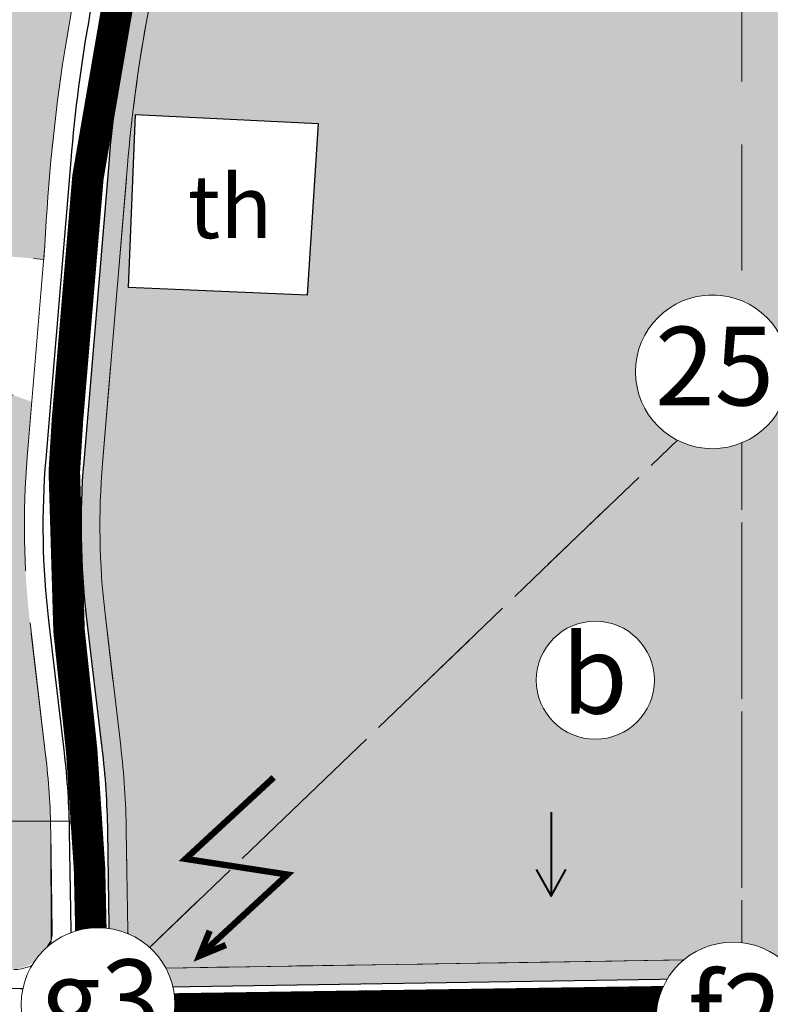
# Model space of a CAD drawing. Extents: x 537107 to 1088828, y 2045147 to 4100943.
# Drawn here: x 558062 to 558300, y 2052056 to 2052369 of the extents above; entities that cross this region are included whole.
import ezdxf
from ezdxf.enums import TextEntityAlignment as Align

# ---------------------------------------------------------------- set-up
doc = ezdxf.new("R2010")
doc.units = 0
doc.header["$MEASUREMENT"] = 0
doc.linetypes.add('DASHED', pattern=[0.75, 0.5, -0.25])
for name, color, linetype, lineweight in [('-0-khungbv', 192, 'CONTINUOUS', 30), ('-0-mten', 7, 'CONTINUOUS', 30), ('-0-mtenlvuc', 7, 'CONTINUOUS', 40), ('-0-thoc-tt', 143, 'CONTINUOUS', 30), ('-00-boPluum', 132, 'DASHED', 15), ('-00-chusopl', 7, 'CONTINUOUS', 30), ('-00-gachcotsn', 7, 'CONTINUOUS', 15), ('-00-KH-PL', 4, 'CONTINUOUS', 15), ('-00-so', 7, 'CONTINUOUS', 15), ('-00-vtlvuc', 7, 'CONTINUOUS', 15), ('-00-vtron', 7, 'CONTINUOUS', 20), ('-duong', 7, 'CONTINUOUS', 30), ('-he', 5, 'CONTINUOUS', 20), ('h-matnuoc', 160, 'CONTINUOUS', 9), ('hachluuvuc', 94, 'CONTINUOUS', 20), ('ongkiemtra', 170, 'CONTINUOUS', 20)]:
    doc.layers.add(name, color=color, linetype=linetype, lineweight=lineweight)
doc.styles.add('p', font='VHAVANB.ttf')
doc.styles.add('STYLE1', font='VHARIAL.ttf')
doc.styles.add('tnb', font='VHARIAL.ttf', dxfattribs={"height": 15})

# ---------------------------------------------------------------- blocks, each defined once
blk = doc.blocks.new('mtlvuc')
at = {"layer": '-0-mtenlvuc', "ltscale": 2}
for points in [[(-19.07560075942456, 4.70264458314341), (-27.54443806768541, 0), (-19.07560075942456, -4.70264458314341)], [(-0.8830966018213074, 0), (-27.54443806768541, 0)]]:
    blk.add_lwpolyline(points, dxfattribs=at)
blk = doc.blocks.new('vtlv')
at = {"linetype": 'ByBlock', "ltscale": 0.5}
blk.add_wipeout([(-3.250897477400887, 18.465254105244234), (-3.6466429637150206, 18.391191877499672), (-4.075599898463647, 18.300913339159543), (-4.404030706601247, 18.22466617294174), (-4.83056143918969, 18.116280516761243), (-5.133841314681199, 18.03268191189129), (-5.550688798347686, 17.908763146674417), (-5.925408936894758, 17.788295941723568), (-6.447566410149115, 17.605761300396352), (-6.854767643268861, 17.451249357470026), (-7.3282806662823425, 17.25775901025478), (-7.796617218011551, 17.051296242093336), (-8.304526430912148, 16.80978240008225), (-8.71471536323487, 16.60083370549868), (-9.156867096046167, 16.36110413649228), (-9.673321736991934, 16.06115780859151), (-10.113856642584093, 15.787458547627907), (-10.581501976204313, 15.477911987972405), (-11.015573841881357, 15.172049186377556), (-11.425111110513217, 14.866094971184225), (-11.785722836795674, 14.581861362462547), (-12.275980345735244, 14.17160012599043), (-12.65850379246622, 13.830987864790316), (-13.053235601498946, 13.45908555257698), (-13.443260355215216, 13.069533067472058), (-13.77049416843559, 12.724285203378543), (-14.11757252919417, 12.338074787532847), (-14.467027078390425, 11.926402269459281), (-14.80833994817174, 11.499870067059433), (-15.090549897817674, 11.126960382841546), (-15.459140290393705, 10.608907816631877), (-15.757165122858728, 10.160988675856366), (-16.03131012477126, 9.72270740397105), (-16.242149886325926, 9.366243144929712), (-16.511582094008702, 8.8826572788046), (-16.76059839608599, 8.403349628868007), (-16.76059839613223, 8.403349628776915), (-17.001007916238322, 7.905673495146971), (-17.2275272151221, 7.399070862758997), (-17.450829081741396, 6.8558375082670295), (-17.620235420045923, 6.407905064999412), (-17.820451665051607, 5.827988163460226), (-17.974222075392227, 5.334911842232152), (-18.12716894786996, 4.789539593246289), (-18.25013498899566, 4.297268488623764), (-18.25013498901388, 4.29726848855487), (-18.39214510766202, 3.641832220000552), (-18.495272576089768, 3.075522055856439), (-18.566839212247178, 2.6089126559722615), (-18.62376034944719, 2.1655239611442596), (-18.675053909626655, 1.6662247904943612), (-18.715156270468157, 1.1299864388054104), (-18.742507802480812, 0.5023393811938632), (-18.748591477411196, -0.15576004966650459), (-18.72894032771822, -0.8722028323270692), (-18.714322577975473, -1.1437106397190675), (-18.678062020163857, -1.6321589232866955), (-18.62527366840841, -2.1524693625863662), (-18.566509459508765, -2.6112583307541115), (-18.47593961727025, -3.18960794439392), (-18.40627026394732, -3.569756091174277), (-18.324378773052686, -3.968763807742981), (-18.21550356669408, -4.441775927680084), (-18.06117171409749, -5.032695092476999), (-17.874930951504776, -5.658691284997495), (-17.76231516360436, -6.002841294653905), (-17.649619582876703, -6.3265213316417), (-17.64961958289012, -6.3265213316029545), (-17.48027558090734, -6.7804062706822705), (-17.162718902439643, -7.548180141983224), (-16.961708953513124, -7.989641603747131), (-16.672065484618678, -8.577655627067323), (-16.470760878065104, -8.958123669475015), (-16.470760878065068, -8.958123669476201), (-16.284465935722444, -9.292476137622572), (-16.032306475268857, -9.721064379121984), (-15.79434457288276, -10.103099677476074), (-15.495566321777776, -10.555632048691262), (-15.183838940166076, -10.999317188766888), (-14.854910001241397, -11.439650013660291), (-14.50984360893063, -11.874273957779078), (-14.191574202980549, -12.252883955270537), (-13.875989168468248, -12.609158107365658), (-13.53603610725246, -12.973421679850023), (-13.26443401589924, -13.250989918412138), (-12.932384190676274, -13.575248901023237), (-12.576445297601678, -13.9056451578642), (-12.226435282990607, -14.214366811464526), (-11.895536887933682, -14.492416835290634), (-11.521140386461687, -14.791797313898549), (-11.156142672172797, -15.068988826664302), (-10.75693694549342, -15.356505173076574), (-10.301161376514582, -15.66588707590596), (-9.825575345388705, -15.96846932902788), (-9.305596950752673, -16.27697173832402), (-8.843329256276629, -16.53267888895096), (-8.393200279839906, -16.765683184485667), (-7.912811310494751, -16.99768692336004), (-7.406905159513791, -17.224160343482836), (-6.93201379709917, -17.420709752959144), (-6.392360420533949, -17.62588073924253), (-5.8180300824224815, -17.823705269670413), (-5.325570660644303, -17.976991981934432), (-4.813134975851918, -18.12091816890887), (-4.210178997982936, -18.27042244681266), (-3.6434124372358863, -18.391832137996243), (-3.047525248433015, -18.499906308957684), (-2.442878650981262, -18.589413317171136), (-1.7081805504671284, -18.671263020669937), (-1.0649731473123065, -18.718968341646246), (-0.39378124191153674, -18.745102824833175), (0.2617370971538069, -18.747411481908564), (0.8863271943635187, -18.728277221478592), (1.4624366879583093, -18.69211658731432), (1.9387768586886676, -18.64872885406117), (2.63746199995815, -18.562805223854795), (3.2270265337493598, -18.469440796369362), (3.840467167838163, -18.35169625709752), (4.507749155938475, -18.199289577540796), (5.037890964998024, -18.059723093249456), (5.594552472666841, -17.895109002477206), (5.594552472666841, -17.895109002477206), (5.998239835089407, -17.763869580155884), (6.609286011061956, -17.54569126606209), (7.137551557116497, -17.337511394359005), (7.581981493312496, -17.147813277940763), (8.099387522152274, -16.90957910020304), (8.606914911430092, -16.656979296601403), (9.070233096071147, -16.409290513699375), (9.515743044956627, -16.15501711179572), (10.065889252695635, -15.818085128499796), (10.454569304871292, -15.563930230814343), (10.930807504089323, -15.233233106878977), (11.42076086816902, -14.86943727153518), (11.941154915360418, -14.45485257162236), (12.278763988549152, -14.169188349848618), (12.664720594799068, -13.82529550626856), (13.025617347741743, -13.485816115096995), (13.384530464209243, -13.12967203827517), (13.814145942783194, -12.676881140544257), (14.11021741086851, -12.346485661838685), (14.473804460299794, -11.918176371617026), (14.830630000209414, -11.471109683760986), (15.179562184192504, -11.005218556495258), (15.445508924456512, -10.6287439354087), (15.734605456984996, -10.195888126737394), (15.734605456984996, -10.195888126737394), (16.02276738015358, -9.736779193419771), (16.25031095052038, -9.352076645931703), (16.499001802803697, -8.906002643781129), (16.723461042852144, -8.477015649872552), (16.910701456755326, -8.097043893940455), (17.127394675167782, -7.6279941807136495), (17.322548662054835, -7.1737891961443765), (17.583429033579876, -6.508223029443258), (17.720255889305747, -6.125885633725382), (17.923696916285085, -5.502275205137952), (18.026232543489645, -5.156441007898138), (18.181683867288697, -4.578243694897292), (18.318214448424236, -3.997119337907229), (18.414936924600347, -3.5247754031861582), (18.54810618543852, -2.738923239818792), (18.59811432832957, -2.3757287324816687), (18.68227306797756, -1.5832297980512173), (18.726346315453657, -0.926227430810556), (18.747497479566047, -0.25550309890149947), (18.742801790955006, 0.4912480074483092), (18.71164208695431, 1.1867577636504478), (18.645941020647427, 1.9654076000622887), (18.571456357391135, 2.575840124185593), (18.48172936759148, 3.1558870643538803), (18.340431201413185, 3.893908951954412), (18.15621386277854, 4.678230621603845), (18.0222378071375, 5.170385672543073), (17.84095012832791, 5.764932098334452), (17.655788164641702, 6.30928584430292), (17.40940547544895, 6.960355204387962), (17.156377459497705, 7.562582630760382), (16.88076541265936, 8.159270963917287), (16.619870244603547, 8.678355641039538), (16.34860391179622, 9.179166286487984), (16.0496755045679, 9.69236089804214), (15.718727417726782, 10.220349893571637), (15.39524042744787, 10.70142587512909), (14.970873030487102, 11.28746669030782), (14.637379725819383, 11.716699976613107), (14.258376938506537, 12.175082367658383), (13.879630145449184, 12.605150161952146), (13.46425225811311, 13.04790614273847), (13.01349581951413, 13.497513479721611), (12.554984531202603, 13.925024488346075), (12.100806539943243, 14.321467266403957), (11.66984088742852, 14.6747660029705), (11.09472376034012, 15.114266381850886), (10.573660633373734, 15.483269822295302), (10.017846965704187, 15.848554689672966), (9.46050063948238, 16.187429420082886), (8.741090419436759, 16.58696120026391), (8.0127811480269, 16.950790006771385), (7.304703510307284, 17.267751741506125), (6.590811035368656, 17.55263950167736), (5.89185914167739, 17.79943649204749), (4.99907435479615, 18.070506334219033), (4.237374855318674, 18.26413419561218), (3.56588799909888, 18.40702002926202), (2.9303948048942274, 18.518820963203293), (2.174689743684432, 18.622692289208256), (1.428684214981768, 18.69472666271637), (0.8486931851576323, 18.730020380587888), (0.03759080200825693, 18.749200796605702), (-0.5771881973071089, 18.74035211421134), (-1.2962276426914379, 18.704377495072315), (-1.9927301930984704, 18.643040791600928), (-2.5797236774411125, 18.57091729904326), (-3.0559065702776778, 18.498523687405036)], dxfattribs=at).dxf.layer = '-00-vtlvuc'
at = {"layer": '-00-vtlvuc', "linetype": 'ByBlock', "ltscale": 0.5}
blk.add_circle((0, 0), 18.74923848, dxfattribs=at)
at = {"linetype": 'ByBlock', "ltscale": 0.5}
blk.add_wipeout([(-3.2508974774020913, 18.465254105244355), (-3.6466429637162214, 18.391191877499793), (-4.075599898464844, 18.300913339159642), (-4.404030706602445, 18.22466617294183), (-4.8305614391908875, 18.116280516761325), (-5.1338413146823925, 18.03268191189136), (-5.550688798348872, 17.908763146674474), (-5.925408936895941, 17.78829594172362), (-6.447566410150294, 17.605761300396384), (-6.854767643270037, 17.451249357470054), (-7.328280666283511, 17.257759010254794), (-7.79661721801272, 17.051296242093336), (-8.304526430913306, 16.809782400082234), (-8.71471536323602, 16.60083370549866), (-9.15686709604731, 16.361104136492244), (-9.673321736993074, 16.06115780859146), (-10.113856642585226, 15.787458547627843), (-10.581501976205434, 15.477911987972327), (-11.015573841882471, 15.172049186377471), (-11.425111110514322, 14.866094971184133), (-11.785722836796772, 14.581861362462426), (-12.275980345736329, 14.17160012599031), (-12.658503792467299, 13.830987864790181), (-13.053235601500013, 13.459085552576838), (-13.443260355216273, 13.069533067471909), (-13.770494168436638, 12.724285203378379), (-14.117572529195208, 12.338074787532669), (-14.46702707839145, 11.926402269459103), (-14.808339948172755, 11.499870067059241), (-15.090549897818676, 11.126960382841347), (-15.459140290394691, 10.608907816631671), (-15.757165122859705, 10.160988675856146), (-16.031310124772226, 9.722707403970816), (-16.242149886326878, 9.366243144929477), (-16.511582094009643, 8.882657278804366), (-16.76059839608692, 8.403349628867758), (-16.76059839613316, 8.403349628776674), (-17.001007916239235, 7.905673495146715), (-17.227527215123, 7.399070862758741), (-17.450829081742278, 6.855837508266774), (-17.620235420046797, 6.4079050649991345), (-17.820451665052467, 5.827988163459942), (-17.97422207539307, 5.334911842231875), (-18.127168947870793, 4.789539593246005), (-18.25013498899648, 4.297268488623473), (-18.250134989014693, 4.297268488554579), (-18.39214510766282, 3.6418322200002606), (-18.49527257609055, 3.0755220558561405), (-18.566839212247945, 2.608912655971963), (-18.62376034944795, 2.165523961143961), (-18.675053909627394, 1.6662247904940628), (-18.715156270468885, 1.1299864388051049), (-18.742507802481523, 0.5023393811935719), (-18.748591477411892, -0.15576004966681012), (-18.728940327718888, -0.8722028323273747), (-18.714322577976134, -1.143710639719373), (-18.678062020164507, -1.632158923286994), (-18.625273668409047, -2.1524693625866647), (-18.56650945950939, -2.611258330754403), (-18.47593961727086, -3.1896079443942114), (-18.406270263947924, -3.5697560911745683), (-18.324378773053272, -3.968763807743265), (-18.215503566694657, -4.441775927680375), (-18.061171714098048, -5.032695092477276), (-17.874930951505316, -5.658691284997779), (-17.762315163604892, -6.002841294654189), (-17.64961958287723, -6.326521331641963), (-17.64961958289064, -6.3265213316032245), (-17.480275580907854, -6.780406270682548), (-17.162718902440133, -7.548180141983487), (-16.9617089535136, -7.989641603747387), (-16.67206548461914, -8.577655627067564), (-16.470760878065555, -8.958123669475256), (-16.47076087806552, -8.958123669476443), (-16.284465935722885, -9.292476137622806), (-16.032306475269287, -9.721064379122211), (-15.794344572883176, -10.103099677476298), (-15.495566321778181, -10.555632048691479), (-15.183838940166467, -10.99931718876709), (-14.85491000124178, -11.439650013660486), (-14.509843608931, -11.874273957779266), (-14.191574202980911, -12.252883955270711), (-13.875989168468598, -12.609158107365829), (-13.536036107252801, -12.97342167985018), (-13.264434015899575, -13.25098991841229), (-12.932384190676597, -13.575248901023372), (-12.576445297601992, -13.905645157864338), (-12.226435282990913, -14.214366811464654), (-11.89553688793398, -14.492416835290747), (-11.521140386461978, -14.791797313898648), (-11.156142672173079, -15.068988826664395), (-10.756936945493695, -15.356505173076659), (-10.301161376514848, -15.665887075906028), (-9.825575345388964, -15.96846932902794), (-9.305596950752923, -16.27697173832406), (-8.843329256276872, -16.53267888895099), (-8.393200279840142, -16.765683184485685), (-7.91281131049498, -16.997686923360046), (-7.4069051595140145, -17.224160343482826), (-6.932013797099389, -17.420709752959123), (-6.392360420534162, -17.625880739242493), (-5.818030082422689, -17.82370526967036), (-5.325570660644507, -17.97699198193437), (-4.813134975852119, -18.120918168908787), (-4.210178997983132, -18.27042244681256), (-3.643412437236078, -18.391832137996126), (-3.047525248433203, -18.499906308957556), (-2.4428786509814486, -18.58941331717099), (-1.708180550467313, -18.67126302066977), (-1.0649731473124877, -18.718968341646068), (-0.3937812419117179, -18.74510282483297), (0.2617370971536275, -18.747411481908344), (0.8863271943633357, -18.728277221478358), (1.4624366879581245, -18.692116587314068), (1.9387768586884828, -18.648728854060902), (2.6374619999579636, -18.562805223854504), (3.2270265337491733, -18.46944079636906), (3.8404671678379714, -18.351696257097203), (4.50774915593828, -18.199289577540466), (5.037890964997823, -18.059723093249108), (5.5945524726666385, -17.89510900247684), (5.5945524726666385, -17.89510900247684), (5.998239835089198, -17.763869580155504), (6.609286011061743, -17.54569126606169), (7.137551557116275, -17.337511394358593), (7.58198149331227, -17.147813277940337), (8.099387522152043, -16.909579100202606), (8.606914911429854, -16.656979296600955), (9.070233096070902, -16.409290513698913), (9.515743044956375, -16.155017111795242), (10.065889252695374, -15.818085128499305), (10.454569304871022, -15.563930230813838), (10.930807504089046, -15.233233106878465), (11.420760868168735, -14.869437271534654), (11.941154915360118, -14.454852571621817), (12.278763988548846, -14.16918834984807), (12.664720594798752, -13.825295506267999), (13.025617347741418, -13.485816115096426), (13.38453046420891, -13.129672038274592), (13.814145942782844, -12.676881140543664), (14.110217410868154, -12.346485661838084), (14.473804460299426, -11.918176371616415), (14.830630000209032, -11.471109683760364), (15.17956218419211, -11.005218556494626), (15.445508924456108, -10.62874393540806), (15.73460545698458, -10.195888126736751), (15.73460545698458, -10.195888126736751), (16.022767380153155, -9.736779193419121), (16.25031095051994, -9.352076645931046), (16.499001802803242, -8.906002643780461), (16.72346104285168, -8.477015649871877), (16.910701456754854, -8.09704389393978), (17.127394675167295, -7.627994180712967), (17.322548662054338, -7.173789196143687), (17.58342903357936, -6.508223029442565), (17.720255889305214, -6.125885633724682), (17.92369691628454, -5.502275205137245), (18.026232543489094, -5.156441007897431), (18.18168386728813, -4.578243694896578), (18.31821444842365, -3.997119337906515), (18.414936924599747, -3.5247754031854406), (18.5481061854379, -2.7389232398180674), (18.59811432832894, -2.3757287324809475), (18.68227306797691, -1.583229798050489), (18.726346315452986, -0.9262274308098277), (18.747497479565354, -0.25550309890077116), (18.742801790954303, 0.49124800744903396), (18.71164208695358, 1.1867577636511726), (18.645941020646685, 1.9654076000630099), (18.571456357390367, 2.5758401241863176), (18.4817293675907, 3.155887064354605), (18.34043120141238, 3.893908951955126), (18.156213862777708, 4.678230621604559), (18.022237807136655, 5.17038567254378), (17.840950128327055, 5.764932098335155), (17.655788164640832, 6.309285844303616), (17.40940547544806, 6.960355204388655), (17.156377459496802, 7.562582630761064), (16.88076541265844, 8.159270963917962), (16.619870244602613, 8.678355641040206), (16.348603911795273, 9.179166286488645), (16.049675504566938, 9.6923608980428), (15.718727417725805, 10.220349893572283), (15.395240427446879, 10.701425875129722), (14.970873030486093, 11.287466690308449), (14.63737972581836, 11.716699976613725), (14.258376938505506, 12.175082367658987), (13.87963014544814, 12.605150161952736), (13.464252258112051, 13.047906142739045), (13.013495819513064, 13.49751347972218), (12.554984531201523, 13.92502448834663), (12.100806539942152, 14.321467266404504), (11.669840887427423, 14.67476600297104), (11.094723760339011, 15.114266381851401), (10.573660633372615, 15.48326982229581), (10.01784696570305, 15.848554689673456), (9.46050063948124, 16.187429420083358), (8.741090419435611, 16.586961200264366), (8.012781148025738, 16.950790006771822), (7.3047035103061155, 17.267751741506533), (6.59081103536748, 17.552639501677756), (5.891859141676203, 17.799436492047864), (4.999074354794953, 18.07050633421938), (4.237374855317476, 18.264134195612506), (3.5658879990976757, 18.407020029262327), (2.9303948048930195, 18.518820963203588), (2.1746897436832278, 18.62269228920853), (1.4286842149805565, 18.694726662716622), (0.8486931851564208, 18.73002038058812), (0.03759080200704901, 18.749200796605916), (-0.5771881973083204, 18.740352114211543), (-1.2962276426926493, 18.704377495072492), (-1.992730193099682, 18.643040791601084), (-2.579723677442317, 18.5709172990434), (-3.0559065702788786, 18.49852368740516)], dxfattribs=at).dxf.layer = '-00-vtlvuc'
at = {"layer": '-00-vtlvuc', "linetype": 'ByBlock', "ltscale": 0.5}
blk.add_circle((0, 0), 18.74923848, dxfattribs=at)
blk = doc.blocks.new('tt1')
at = {"layer": '-0-mten', "const_width": 2}
for points in [[(0, 0), (-23.74748653052666, -29.81435584156498), (9.009668212136601, -29.81435584156498), (-14.73781831838278, -59.62871168312995)], [(-12.7010080039181, -51.21565272153748), (-14.73781831838278, -59.62871168312995), (-6.927822547579125, -54.90681225924709)]]:
    blk.add_lwpolyline(points, dxfattribs=at)
blk = doc.blocks.new('vt1')
at = {"ltscale": 0.5}
blk.add_wipeout([(21.967374556096637, -10.640637136100842), (21.041877144017516, -12.37006981278802), (20.154870660521055, -13.7678146705045), (19.29710276213728, -14.946131799144347), (17.884736154666083, -16.60999780703519), (16.34848672780413, -18.123861782620637), (14.992004727307432, -19.260862147364875), (13.654140745160028, -20.231163845319436), (12.3270676991652, -21.065949245525786), (11.467334765766152, -21.545958078001036), (9.699123361702748, -22.397548493286664), (8.702834802611656, -22.803102335034165), (6.840110838891302, -23.42925494909282), (4.367525431559123, -24.01329293219428), (1.8617226020192668, -24.33609086105937), (-0.8726467345301963, -24.391577031447298), (-3.2119552147793584, -24.19492773245737), (-5.689695960253136, -23.73479683605855), (-8.286527809051188, -22.957578304292255), (-10.597401152644611, -21.98674262974437), (-12.66692869862701, -20.863277865907094), (-14.239312894038438, -19.823590365264415), (-15.928779101245873, -18.49361043101552), (-17.998736664180534, -16.48622316794647), (-19.024438811809745, -15.291404703556346), (-20.09165680987518, -13.859624087475908), (-21.46988883102925, -11.611184021426723), (-22.466640927787584, -9.541317509828126), (-23.3645076966571, -7.0639692159920315), (-23.809056062554575, -5.379379785402698), (-24.06847306017375, -4.065035893778003), (-24.349336227966546, -1.7141624375579099), (-24.409201108318943, 0.1719881516893551), (-24.296550243082915, 2.3511881334266675), (-24.154016629247284, 3.5270782030943124), (-23.89853252177053, 4.97240139729351), (-23.568751081809477, 6.355006887012159), (-23.060511196315566, 8.005869615709244), (-22.620650885364743, 9.175710303210138), (-21.930325927772987, 10.721789196340936), (-21.118740287612436, 12.243492584958219), (-20.52771733280914, 13.210694133071001), (-19.456868970931563, 14.742737647876325), (-18.927235601824677, 15.416923906618408), (-17.64782787487058, 16.866653505049435), (-16.35696256328209, 18.12144021686015), (-15.26588955445721, 19.04979349667255), (-13.755800290348947, 20.167455604567373), (-12.027781308999174, 21.24351406354822), (-10.614422987796083, 21.98391864275888), (-9.16632272245462, 22.62611103019372), (-6.902592485407734, 23.416260390037102), (-4.59751953144243, 23.97568087075657), (-2.7228735973419766, 24.260220238957174), (-1.0950979702746366, 24.387990200995027), (1.0122603572137336, 24.39157703144491), (2.351374071752616, 24.299063391519745), (3.6417989051646487, 24.139389233384584), (5.767048588961501, 23.721553293474045), (7.985775975772938, 23.069356394483293), (9.81813466825546, 22.35102930706524), (10.969050956015579, 21.809206471508013), (12.030485079488958, 21.24208390462016), (13.050723480500906, 20.630904145136746), (14.40319077098539, 19.710377136286226), (15.645938072826354, 18.739009621609014), (16.380771661849273, 18.10007923839983), (17.218175001049982, 17.305284331196802), (18.082879439567233, 16.399486627325643), (18.93942115316111, 15.402168569253398), (19.53030033346719, 14.645540899379107), (20.167124580662072, 13.755250004264084), (20.612967344880058, 13.077531193052657), (21.274797585410646, 11.970521568644998), (21.824865367560818, 10.935271891150496), (22.349298001728002, 9.81875128350389), (22.82389183527278, 8.658105514332284), (23.3610314622869, 7.081429238983414), (23.739051977991664, 5.686333929055962), (24.04488981808266, 4.20860419111046), (24.2263721249201, 2.990893038603204), (24.346707960657326, 1.7589039330980398), (24.40920110830503, 0.19602000946002818), (24.388659168637087, -1.0169993425508892), (24.285851426813984, -2.455735033060545), (24.1517337793133, -3.5385183380198555), (23.851101782983946, -5.190697971263052), (23.466455315933402, -6.718301710640912), (22.985381882374718, -8.214266687475867), (22.497607454417235, -9.468514767832428)], dxfattribs=at).dxf.layer = '-00-vtron'
at = {"layer": '-00-vtron', "ltscale": 0.5}
blk.add_circle((8.92536991159e-05, 0.0026937806978822), 24.40987743847531, dxfattribs=at)

msp = doc.modelspace()

# ---------------------------------------------------------------- hatches: boundary and pattern name
at = {"layer": 'h-matnuoc'}
h = msp.add_hatch(dxfattribs=at)
h.set_pattern_fill('DASH', color=256, scale=3.5, style=0)
h.set_pattern_definition([(0, (601363.7898278327, 2023375.41411757), (11.1125, 11.1125), [11.1125, -11.1125])])
edge = h.paths.add_edge_path()
edge.add_line((558538.934820169, 2052517.312694591), (558546.3014306178, 2052514.863847506))
edge.add_line((558546.3014306178, 2052514.863847506), (558553.6333220769, 2052511.724130436))
edge.add_line((558553.6333220769, 2052511.724130436), (558560.7494014599, 2052509.055699566))
edge.add_line((558560.7494014599, 2052509.055699566), (558566.6260419438, 2052503.965995821))
edge.add_line((558566.6260419438, 2052503.965995821), (558568.0749647684, 2052493.675485071))
edge.add_line((558568.0749647684, 2052493.675485071), (558563.8901915178, 2052478.271457879))
edge.add_line((558563.8901915178, 2052478.271457879), (558556.2425399099, 2052463.060737276))
edge.add_line((558556.2425399099, 2052463.060737276), (558552.3901343462, 2052458.037200421))
edge.add_line((558552.3901343462, 2052458.037200421), (558535.8261103187, 2052442.269699989))
edge.add_arc((558541.3419279511, 2052436.475240925), 7.999999999932848, 133.5887392757846, 172.9598881084374)
edge.add_line((558533.4022432346, 2052437.455754363), (558530.4727969071, 2052413.734630985))
edge.add_line((558530.4727969071, 2052413.734630985), (558531.3195905744, 2052353.694667388))
edge.add_line((558531.3195905744, 2052353.694667388), (558528.813433914, 2052333.766679751))
edge.add_line((558528.813433914, 2052333.766679751), (558519.3234412791, 2052311.364074186))
edge.add_line((558519.3234412791, 2052311.364074186), (558498.9089636002, 2052288.497578238))
edge.add_arc((558492.9411982582, 2052293.825408643), 8.000000000068185, 179.3200710613484, 318.24253981381844, ccw=False)
edge.add_line((558484.9417615542, 2052293.920342404), (558485.1743321202, 2052313.517517331))
edge.add_line((558485.1743321202, 2052313.517517331), (558467.6264124373, 2052358.316291965))
edge.add_line((558467.6264124373, 2052358.316291965), (558450.5330728877, 2052374.733533787))
edge.add_line((558450.5330728877, 2052374.733533787), (558435.598625186, 2052386.972710446))
edge.add_arc((558440.6695100728, 2052393.160288847), 7.999999999906641, 199.4188410813264, 230.6644707597758, ccw=False)
edge.add_line((558433.1246030373, 2052390.500518589), (558426.375992481, 2052409.644141657))
edge.add_line((558426.375992481, 2052409.644141657), (558414.9802718845, 2052427.327571887))
edge.add_arc((558408.2556572377, 2052422.994033165), 8.000000000030072, 32.79891825104073, 79.388273413101)
edge.add_line((558409.7288774116, 2052430.857214603), (558392.9587947783, 2052433.9992029))
edge.add_line((558392.9587947783, 2052433.9992029), (558378.5893215988, 2052434.443881858))
edge.add_line((558378.5893215988, 2052434.443881858), (558353.7360058539, 2052438.909491911))
edge.add_arc((558355.1507788481, 2052446.783399287), 7.999999999748745, 234.39420209285572, 259.81386182473057, ccw=False)
edge.add_line((558350.4931368728, 2052440.279064484), (558342.2226044752, 2052446.201450096))
edge.add_line((558342.2226044752, 2052446.201450096), (558327.6883437727, 2052449.656315346))
edge.add_line((558327.6883437727, 2052449.656315346), (558313.3887715347, 2052456.80238719))
edge.add_line((558313.3887715347, 2052456.80238719), (558299.6701076651, 2052460.576002466))
edge.add_line((558299.6701076651, 2052460.576002466), (558278.3233271934, 2052466.807825648))
edge.add_line((558278.3233271934, 2052466.807825648), (558261.432292573, 2052474.019912089))
edge.add_arc((558264.5737347141, 2052481.377312531), 7.999999999343595, 236.7232516924667, 246.87862338250278, ccw=False)
edge.add_line((558260.1842660214, 2052474.689071762), (558253.0685917649, 2052479.359063537))
edge.add_line((558253.0685917649, 2052479.359063537), (558253.3971712727, 2052485.951406456))
edge.add_line((558253.3971712727, 2052485.951406456), (558255.2930658454, 2052492.125687771))
edge.add_line((558255.2930658454, 2052492.125687771), (558260.60178939, 2052499.614392634))
edge.add_arc((558267.1282483124, 2052494.987802752), 7.999999999983986, 92.43493941064833, 144.6672707309208, ccw=False)
edge.add_line((558266.7883689624, 2052502.980579618), (558273.2248493776, 2052503.254280088))
edge.add_line((558273.2248493776, 2052503.254280088), (558293.2602492576, 2052500.769758377))
edge.add_line((558293.2602492576, 2052500.769758377), (558319.6422343631, 2052492.074154859))
edge.add_arc((558360.6777816053, 2052616.573759048), 131.0880146333903, 251.7575818269576, 296.3561671589319)
edge.add_line((558418.8742801527, 2052499.112126429), (558438.2519464522, 2052508.712813083))
edge.add_line((558438.2519464522, 2052508.712813083), (558456.4790029412, 2052517.502144671))
edge.add_arc((558485.9126826674, 2052466.35836133), 59.00871187057928, 84.97979447902162, 119.9207907380289, ccw=False)
edge.add_arc((558857.8038826503, 2054617.006724795), 2123.768466542771, 260.0564553115508, 261.3647837397356)
at = {"layer": 'hachluuvuc', "ltscale": 2}
h = msp.add_hatch(color=256, dxfattribs=at)
h.set_gradient(color1=(225, 177, 252), one_color=1, tint=1, name='SPHERICAL')
h.paths.add_polyline_path([(558650.4300021984, 2052340.351277, -0.3893039112378128), (558672.7483394952, 2052364.671383422), (558684.6277820908, 2052529.658180593, 0.4142135623731813), (558673.520565281, 2052542.488992521), (558638.905852871, 2052544.981334309, 0.0317522237844599), (558594.9748640446, 2052545.35015337), (558566.1873573911, 2052543.76270405, -0.0701641366042263), (558523.4028700999, 2052547.408633555), (558509.92598166, 2052550.4947137, 0.172972599880699), (558445.7115569217, 2052542.918103633), (558406.7375738845, 2052523.608399718, -0.1970921975997952), (558328.2000753994, 2052518.038176137), (558299.6964221646, 2052527.43308961, -0.1481510863248841), (558262.3338540769, 2052553.688713579), (558260.0681834347, 2052556.583528527, 0.1435889705485247), (558227.4694561254, 2052579.92930342), (558170.7778233074, 2052599.744885328, 0.4337623244349452), (558155.2530161595, 2052591.617470539), (558106.0459363325, 2052413.804844153, 0.0466471536575689), (558089.8737199419, 2052323.263172373), (558081.9410675139, 2052228.511417259, 0.0503373984174809), (558082.7772652816, 2052179.513422969), (558087.734997455, 2052137.56986845, -0.0257482745355819), (558089.477197503, 2052111.278764739), (558090.0319465677, 2052073.501942688, 0.4145283244134371), (558102.2197458162, 2052061.679632489), (558267.231116795, 2052064.280162174, -0.5520753463956813), (558308.5387521274, 2052064.931158111), (558631.8703341259, 2052070.026766809, -0.2525566271723985), (558649.5746990019, 2052084.990397531), (558653.1429151089, 2052185.568304219, -0.0351049761469482), (558655.4277588573, 2052207.115674805), (558664.1526280857, 2052256.225863499, 0.0259923980372391), (558666.0201521495, 2052271.227429972), (558669.2857659435, 2052316.581675875, -0.3484716028482492)])
h.paths.add_polyline_path([(558305.9664833575, 2052257.130529201, -1), (558257.1467284805, 2052257.130529201, -1)], flags=16)
h.paths.add_polyline_path([(558435.598625186, 2052386.972710446, -0.1371857991268281), (558433.1246030373, 2052390.500518589), (558426.375992481, 2052409.644141657), (558414.9802718845, 2052427.327571887, 0.2061316977973346), (558409.7288774116, 2052430.857214603), (558392.9587947783, 2052433.9992029), (558378.5893215988, 2052434.443881858), (558353.7360058539, 2052438.909491911, -0.1113712590808054), (558350.4931368728, 2052440.279064484), (558342.2226044752, 2052446.201450096), (558327.6883437727, 2052449.656315346), (558313.3887715347, 2052456.80238719), (558299.6701076654, 2052460.576002466), (558278.3233271934, 2052466.807825648), (558261.432292573, 2052474.019912089, -0.0443401923422591), (558260.1842660214, 2052474.689071762), (558253.0685917649, 2052479.359063537), (558253.3971712727, 2052485.951406456), (558255.2930658454, 2052492.125687771), (558260.60178939, 2052499.614392634, -0.2319362103616326), (558266.7883689624, 2052502.980579618), (558273.2248493776, 2052503.254280088), (558293.2602492576, 2052500.769758377), (558319.6422343631, 2052492.074154859, 0.1970921975997571), (558418.8742801528, 2052499.112126429), (558438.2519464528, 2052508.712813084), (558456.4790029412, 2052517.502144671, -0.1536511801288682), (558491.0763608635, 2052525.140709906, 0.0057087217059071), (558538.934820169, 2052517.312694591), (558546.3014306178, 2052514.863847506), (558553.6333220769, 2052511.724130436), (558560.7494014599, 2052509.055699566), (558566.6260419438, 2052503.965995821), (558568.0749647684, 2052493.675485071), (558563.8901915178, 2052478.271457879), (558556.2425399099, 2052463.060737276), (558552.3901343462, 2052458.037200421), (558535.8261103187, 2052442.269699989, 0.173499150370048), (558533.4022432346, 2052437.455754363), (558530.4727969071, 2052413.734630985), (558531.3195905744, 2052353.694667388), (558528.813433914, 2052333.766679751), (558519.3234412791, 2052311.364074186), (558498.9089636002, 2052288.497578238, -0.6932237026589747), (558484.9417615542, 2052293.920342404), (558485.1743321202, 2052313.517517331), (558467.6264124373, 2052358.316291965), (558450.5330728877, 2052374.733533787)], flags=16)
h.paths.add_polyline_path([(558152.9277876391, 2052281.518055465), (558096.13083709, 2052283.891043408), (558098.4277876391, 2052338.868055465), (558156.377787639, 2052336.018055465)], flags=16)
h.paths.add_polyline_path([(558619.7860406036, 2052448.14237129), (558623.4277876391, 2052498.024722131), (558677.1777876391, 2052494.074722131), (558672.0777876391, 2052444.324722131)], flags=16)
h.paths.add_polyline_path([(558126.7823922742, 2052588.780112283), (558181.7972633912, 2052588.780112283), (558181.7972633912, 2052627.915935151), (558126.7823922742, 2052627.915935151)], flags=9)
h.paths.add_polyline_path([(558057.0101028526, 2052038.37176646), (558117.4281464745, 2052038.37176646), (558117.4281464745, 2052077.507589328), (558057.0101028526, 2052077.507589328)], flags=9)
h.paths.add_polyline_path([(558669.5896606974, 2052527.129464883), (558710.7496078223, 2052527.129464883), (558710.7496078223, 2052565.348235538), (558669.5896606974, 2052565.348235538)], flags=9)
h.paths.add_polyline_path([(558593.9034021847, 2052290.101361772), (558661.0555167822, 2052290.101361772), (558661.0555167822, 2052328.41991566), (558593.9034021847, 2052328.41991566)], flags=24)
h.paths.add_polyline_path([(558628.1902482668, 2052451.155453603), (558675.4344501768, 2052451.155453603), (558675.4344501768, 2052481.155453603), (558628.1902482668, 2052481.155453603)], flags=8)
h.paths.add_polyline_path([(558104.8025539159, 2052294.57743228), (558152.0467558259, 2052294.57743228), (558152.0467558259, 2052324.57743228), (558104.8025539159, 2052324.57743228)], flags=8)
h = msp.add_hatch(color=256, dxfattribs=at)
h.set_gradient(color1=(225, 177, 252), one_color=1, tint=1, name='SPHERICAL')
edge = h.paths.add_edge_path()
edge.add_line((558141.888571034, 2052610.912439554), (557920.8347419011, 2052623.037572455))
edge.add_line((557920.8347419011, 2052623.037572455), (557922.6466455724, 2052608.162241632))
edge.add_line((557922.6466455724, 2052608.162241632), (557933.3828648968, 2052571.116240813))
edge.add_line((557933.3828648968, 2052571.116240813), (557952.482771976, 2052577.829842096))
edge.add_line((557952.482771976, 2052577.829842096), (557958.554962866, 2052515.106182077))
edge.add_line((557958.554962866, 2052515.106182077), (557956.427021953, 2052448.468032432))
edge.add_line((557956.427021953, 2052448.468032432), (557938.6189206864, 2052400.049071977))
edge.add_line((557938.6189206864, 2052400.049071977), (557922.2895068981, 2052361.787694812))
edge.add_line((557922.2895068981, 2052361.787694812), (557914.9693421419, 2052343.782318383))
edge.add_arc((557943.0744130719, 2052332.356078531), 30.33898431278099, 157.8755837679007, 247.1616970720666)
edge.add_line((557931.2988891908, 2052304.39555267), (558056.7604019622, 2052293.891867828))
edge.add_line((558056.7604019622, 2052293.891867828), (558069.2641316596, 2052292.845050894))
edge.add_line((558069.2641316596, 2052292.845050894), (558069.643051747, 2052297.371070867))
edge.add_arc((558629.400340329, 2052271.506604276), 560.3545241655227, 164.7809112077132, 177.3544400505077, ccw=False)
edge.add_line((558088.6979595997, 2052418.60564651), (558092.3533414411, 2052431.814580021))
edge.add_line((558092.3533414411, 2052431.814580021), (558093.4974529443, 2052436.782335798))
edge.add_line((558093.4974529443, 2052436.782335798), (558141.888571034, 2052610.912439554))
h = msp.add_hatch(color=256, dxfattribs=at)
h.set_gradient(color1=(183, 201, 230), one_color=1, tint=1, name='INVHEMISPHERICAL')
edge = h.paths.add_edge_path()
edge.add_line((558000.3652020263, 2052153.461495641), (558000.0777876391, 2052153.224722131))
edge.add_line((558000.0777876391, 2052153.224722131), (557977.4617417962, 2052147.817149526))
edge.add_line((557977.4617417962, 2052147.817149526), (557959.415466707, 2052141.720641661))
edge.add_line((557959.415466707, 2052141.720641661), (557942.3331497109, 2052078.232885981))
edge.add_line((557942.3331497109, 2052078.232885981), (557995.8187220291, 2052070.899265449))
edge.add_line((557995.8187220291, 2052070.899265449), (558057.674059267, 2052067.336737726))
edge.add_arc((558069.0570882632, 2052803.748766886), 736.5000000280342, 269.114425678228, 269.2048320102463)
edge.add_arc((558058.4537531807, 2052080.874381138), 13.56007786658084, 271.6155384227062, 315.0644610278763)
edge.add_line((558068.0529576471, 2052071.296751715), (558071.6232923468, 2052076.552555323))
edge.add_line((558071.6232923468, 2052076.552555323), (558071.4791380073, 2052111.014464936))
edge.add_arc((557833.5047957855, 2052107.51983419), 237.999999999838, 0.8413226397001093, 6.74108891593583)
edge.add_line((558069.8594364001, 2052135.456975416), (558064.9017042267, 2052177.400529935))
edge.add_arc((558325.090426248, 2052208.154861872), 261.9999999999699, 175.2143361238636, 186.741088915829, ccw=False)
edge.add_line((558064.0038197385, 2052230.013130361), (558065.4744099182, 2052247.57862965))
edge.add_line((558065.4744099182, 2052247.57862965), (558047.627787639, 2052254.024722131))
edge.add_line((558047.627787639, 2052254.024722131), (558051.4930364183, 2052229.707903862))
edge.add_line((558051.4930364183, 2052229.707903862), (558038.8887902725, 2052194.056187704))
edge.add_line((558038.8887902725, 2052194.056187704), (558020.690883464, 2052170.20590075))
edge.add_line((558020.690883464, 2052170.20590075), (558000.3652020263, 2052153.461495641))

# ---------------------------------------------------------------- linework, layer by layer
at = {"layer": '-0-thoc-tt', "ltscale": 2}
msp.add_lwpolyline([(558156.377787639, 2052336.018055465), (558152.9277876391, 2052281.518055465), (558096.13083709, 2052283.891043408), (558098.4277876391, 2052338.868055465)], close=True, dxfattribs=at)
at = {"layer": '-00-boPluum', "ltscale": 80, "flags": 128}
for points in [[(558141.888571034, 2052610.912439554), (557920.8347419011, 2052623.037572455), (557922.6466455724, 2052608.162241632), (557933.3828648968, 2052571.116240813), (557952.482771976, 2052577.829842096), (557958.554962866, 2052515.106182077), (557956.427021953, 2052448.468032432), (557938.6189206864, 2052400.049071977), (557922.2895068981, 2052361.787694812), (557914.9693421419, 2052343.782318383, 0.4105688992541861), (557931.2988891908, 2052304.39555267), (558056.7604019622, 2052293.891867828), (558069.2641316596, 2052292.845050894), (558069.643051747, 2052297.371070867, -0.0549174786165092), (558088.6979595997, 2052418.60564651), (558092.3533414411, 2052431.814580021), (558093.4974529443, 2052436.782335798)], [(558230.0390169272, 2052476.084560655), (558230.0390169272, 2052476.084560655), (558230.7292447756, 2052489.932711741), (558236.0887972518, 2052504.773160179), (558244.8723291507, 2052516.915783721), (558256.4048619389, 2052525.397692025), (558274.1513407081, 2052526.152331091), (558298.28775057, 2052523.159257099, -0.1481510863249569), (558258.7901785917, 2052550.915202437), (558256.5245079495, 2052553.810017385, 0.143588970548505), (558225.9846476282, 2052575.681322285), (558175.2514201461, 2052593.414246433, 0.2075395157006274), (558165.7263334068, 2052592.717577256), (558165.7263334068, 2052592.717577256), (558165.7263334068, 2052592.717577256, 0.207539515700539), (558159.7266129982, 2052585.286831644), (558111.8285952435, 2052412.2045767, 0.0466471536575485), (558095.8528025338, 2052322.762601339), (558087.9201501057, 2052228.010846225, 0.0503373984174775), (558088.7357856332, 2052180.217720647), (558093.6935178066, 2052138.274166127, -0.0257482745356392), (558095.4765506682, 2052111.366864674), (558095.94310508, 2052079.59584583, 0.4145283244131835), (558108.1309043284, 2052067.773535631), (558290.9367469044, 2052070.654500849), (558290.9120688799, 2052439.465238071), (558268.919793219, 2052445.7712473), (558255.9375661549, 2052451.473706007), (558236.0819487695, 2052465.246358451, -0.0288723077024428), (558235.7059918279, 2052465.507137262), (558230.0390169271, 2052476.084560656)], [(558000.3652020263, 2052153.461495641), (558000.3652020263, 2052153.461495641), (558000.0777876391, 2052153.224722131), (557977.4617417962, 2052147.817149526), (557959.415466707, 2052141.720641661), (557942.3331497109, 2052078.232885981), (557995.8187220291, 2052070.899265449), (558057.674059267, 2052067.336737726, 0.0003944720600533), (558058.8360487757, 2052067.31969332, 0.1918860893634568), (558068.0529576471, 2052071.296751715), (558068.0529576471, 2052071.296751715), (558068.0529576471, 2052071.296751715), (558068.0529576471, 2052071.296751715), (558071.6232923468, 2052076.552555323), (558071.4791380073, 2052111.014464936, 0.0257482745346756), (558069.8594364001, 2052135.456975416), (558064.9017042267, 2052177.400529935, -0.0503373984175729), (558064.0038197385, 2052230.013130361), (558065.4744099182, 2052247.57862965), (558047.627787639, 2052254.024722131), (558051.4930364183, 2052229.707903862), (558038.8887902725, 2052194.056187704), (558020.690883464, 2052170.20590075), (558000.3652020263, 2052153.461495641)]]:
    msp.add_lwpolyline(points, format="xyb", close=True, dxfattribs=at)
msp.add_lwpolyline([(558290.9367469044, 2052070.654500849), (558290.9367469044, 2052070.654500849), (558633.3619407421, 2052076.05101914, 0.1922648347809447), (558641.5741223287, 2052079.481064545), (558557.127787639, 2052115.524722131), (558490.377787639, 2052137.924722131), (558490.1090376391, 2052199.987222131), (558491.2107954515, 2052219.246987756), (558472.5277876391, 2052243.574722131), (558464.6141123361, 2052259.366737203), (558461.9753042457, 2052283.232843279), (558462.2850731076, 2052309.335005206), (558455.895021739, 2052325.637152547), (558445.4768691864, 2052347.869645579), (558414.5118129582, 2052374.529122527), (558406.0398278327, 2052396.961510501), (558376.2038675583, 2052411.668754779), (558358.3610828229, 2052414.874722131), (558344.9277876391, 2052416.174722131), (558332.5749407569, 2052425.020382741), (558318.0467816287, 2052428.943567822), (558305.1777876391, 2052435.374722131), (558290.9120688799, 2052439.465238071), (558290.9120688799, 2052439.465238071)], format="xyb", dxfattribs=at)
msp.add_lwpolyline([(558099.5866634854, 2052071.15859673), (558290.9120688799, 2052255.059675001)], dxfattribs=at)
at = {"layer": '-00-gachcotsn', "ltscale": 2}
msp.add_lwpolyline([(557995.5599845151, 2052114.387143654), (558077.7901762358, 2052114.387143654), (558087.2191246636, 2052058.005771747)], dxfattribs=at)
at = {"layer": '-duong', "ltscale": 2}
msp.add_lwpolyline([(557464.2679820163, 2052162.329200876), (557931.2859385066, 2052074.142461854, 0.0456547168925185), (558065.9833076296, 2052061.255129261, 0.4197376857525816), (558078.0316912223, 2052073.431226304), (558077.4784911724, 2052111.10256487, 0.025748274534859), (558075.8179567517, 2052136.161273094), (558070.8602245783, 2052178.104827613, -0.0503373984174264), (558069.9829023302, 2052229.512559327), (558077.9155547583, 2052324.264314441, -0.0466471536575555), (558094.4806185106, 2052417.005379058), (558209.5637625108, 2052832.864969982, 0.0803313088948735), (558214.5952217918, 2052878.562973751), (558213.7913071004, 2052894.418951889, -0.1912095330899618)], format="xyb", dxfattribs=at)
at = {"layer": '-duong', "ltscale": 2, "flags": 128}
msp.add_lwpolyline([(558106.0459363325, 2052413.804844153, 0.0466471536575044), (558089.8737199419, 2052323.263172373), (558081.9410675139, 2052228.511417259, 0.0503373984175749), (558082.7772652816, 2052179.513422969), (558087.734997455, 2052137.56986845, -0.0257482745348315), (558089.477197503, 2052111.27876474), (558090.0319465677, 2052073.501942688, 0.4145283244134371), (558102.2197458162, 2052061.679632489), (558637.6542823992, 2052070.117920098, 0.3992897202018938), (558649.4576448393, 2052081.690972193), (558653.1429151089, 2052185.568304219, -0.0351049761468224), (558655.4277588571, 2052207.115674805), (558664.1526280857, 2052256.225863499, 0.0259923980374209), (558666.0201521495, 2052271.227429972), (558684.6277820908, 2052529.658180593, 0.4142135623731813)], format="xyb", dxfattribs=at)
at = {"layer": '-he', "ltscale": 2}
for p, q in [((558064.0038197384, 2052230.013130361), (558069.643051747, 2052297.371070867)), ((558069.8594364001, 2052135.456975416), (558064.9017042267, 2052177.400529935)), ((558071.9421850215, 2052079.482289823), (558071.4791380073, 2052111.014464936))]:
    msp.add_line(p, q, dxfattribs=at)
at = {"layer": '-he', "ltscale": 2, "flags": 128}
msp.add_lwpolyline([(558111.8285952435, 2052412.2045767, 0.0466471536575035), (558095.8528025338, 2052322.762601339), (558087.9201501057, 2052228.010846225, 0.0503373984175777), (558088.7357856332, 2052180.217720647), (558093.6935178066, 2052138.274166127, -0.0257482745348331), (558095.4765506682, 2052111.366864675), (558095.94310508, 2052079.59584583, 0.4145283244135246), (558108.1309043284, 2052067.773535631), (558633.3619407421, 2052076.05101914, 0.3992897202019159), (558645.1653031822, 2052087.624071235), (558648.6457443497, 2052185.727850959, -0.0351049761468254), (558650.997136945, 2052207.902814863), (558659.7220061735, 2052257.013003557, 0.0259923980374222), (558661.531771761, 2052271.550604057), (558679.8162276177, 2052525.492974289, 0.4142135623731813)], format="xyb", dxfattribs=at)
at = {"layer": '-he', "ltscale": 2}
for centre, radius, start, end in [((558629.4003403292, 2052271.506604275), 560.3545241656328, 164.7809112025471, 177.3544400472308), ((557833.5047957853, 2052107.51983419), 238.0000000000207, 0.8413226427528058, 6.741088921651663), ((558059.9434786909, 2052079.306089954), 11.99999999999869, 269.2792475703168, 0.8413226427528058)]:
    msp.add_arc(centre, radius, start, end, dxfattribs=at)
at = {"layer": 'ongkiemtra', "ltscale": 2, "const_width": 10}
msp.add_lwpolyline([(558288.7898278327, 2052057.41411757), (558655.2898278327, 2052062.91411757), (558654.2898278327, 2052085.41411757), (558655.2898278327, 2052117.41411757), (558657.7898278327, 2052185.41411757), (558661.7898278327, 2052220.91411757), (558668.7898278327, 2052259.41411757), (558673.7898278327, 2052318.91411757), (558677.2898278327, 2052365.41411757), (558689.2898278327, 2052530.41411757), (558692.7898278327, 2052592.41411757), (558695.7898278327, 2052668.91411757), (558692.2898278327, 2052785.41411757), (558690.7898278327, 2052838.91411757), (558688.7898278327, 2052879.41411757), (558688.2898278327, 2052889.91411757), (558679.7898278327, 2052968.41411757), (558676.2232226519, 2053001.352765417), (558674.2898278327, 2053014.91411757), (558647.2898278327, 2053100.41411757), (558645.2898278327, 2053105.91411757), (558620.2605996988, 2053151.624331754), (558541.9767991572, 2053258.317575819), (558525.1140446595, 2053288.648902381)], dxfattribs=at)

# ---------------------------------------------------------------- block references
at = {"layer": '-0-mten', "rotation": 351.2743029162545}
msp.add_blockref('tt1', (558142.2704493525, 2052128.306164334), dxfattribs=at)
at = {"layer": '-0-mtenlvuc', "ltscale": 2, "rotation": 90}
msp.add_blockref('mtlvuc', (558230.3169300826, 2052118.171143924), dxfattribs=at)

# ---------------------------------------------------------------- texts
at = {"layer": '-00-so', "ltscale": 10, "style": 'tnb'}
msp.add_text('th', height=20, dxfattribs=at).set_placement((558128.4246548709, 2052309.57743228), align=Align.MIDDLE_CENTER)

# ---------------------------------------------------------------- next in the draw order: block references
at = {"layer": '-00-vtlvuc'}
msp.add_blockref('vtlv', (558244.3868755106, 2052159.182590125), dxfattribs=at)

# ---------------------------------------------------------------- next in the draw order: linework, layer by layer
at = {"layer": '-00-boPluum', "ltscale": 80, "flags": 128}
msp.add_lwpolyline([(558290.9244078922, 2052255.05986946), (558099.5866634854, 2052071.15859673), (558108.1309043284, 2052067.773535631), (558290.9367469044, 2052070.654500849), (558290.9244078922, 2052255.05986946)], dxfattribs=at)
at = {"layer": 'ongkiemtra', "ltscale": 2, "const_width": 10}
msp.add_lwpolyline([(558290.2898278327, 2051420.91411757), (558288.2898278327, 2051522.41411757), (558288.7898278327, 2051705.91411757), (558288.7898278327, 2052053.41411757), (558288.7898278327, 2052055.91411757), (558288.7898278327, 2052057.41411757), (558086.2898278327, 2052054.41411757), (558084.7898278327, 2052054.41411757), (558083.7898278327, 2052099.41411757), (558081.2898278327, 2052136.91411757), (558077.2898278327, 2052174.91411757), (558075.7898278327, 2052225.41411757), (558076.7898278327, 2052241.91411757), (558083.2898278327, 2052318.91411757), (558098.2898278327, 2052405.91411757), (558135.2898278327, 2052541.41411757), (558155.2898278327, 2052613.41411757), (558195.7898278327, 2052761.41411757), (558211.7898278327, 2052817.91411757), (558215.2898278327, 2052830.41411757), (558218.2898278327, 2052857.41411757), (558220.7898278327, 2052882.91411757), (558219.2898278327, 2052896.91411757), (558227.2898278327, 2052947.91411757)], dxfattribs=at)

# ---------------------------------------------------------------- next in the draw order: texts
at = {"layer": '-00-KH-PL', "ltscale": 10, "style": 'STYLE1'}
msp.add_text('b', height=25, dxfattribs=at).set_placement((558244.1502154778, 2052161.075504216), align=Align.MIDDLE_CENTER)

# ---------------------------------------------------------------- next in the draw order: block references
at = {"layer": '-0-khungbv', "ltscale": 2}
for p in [(558086.519087214, 2052056.190237397), (558288.0897903831, 2052051.598583219)]:
    msp.add_blockref('vt1', p, dxfattribs=at)
at = {"layer": '-00-chusopl', "ltscale": 2}
msp.add_blockref('vt1', (558281.5565166653, 2052257.12783542), dxfattribs=at)

# ---------------------------------------------------------------- next in the draw order: texts
at = {"layer": '-00-chusopl', "ltscale": 2, "style": 'p'}
msp.add_text('25', height=25, dxfattribs=at).set_placement((558282.2565541149, 2052258.943369771), align=Align.MIDDLE_CENTER)
at = {"layer": '-00-so', "ltscale": 0.5, "style": 'p'}
for s, p in [('g3', (558087.2191246636, 2052058.005771747)), ('f2', (558288.7898278327, 2052053.41411757))]:
    msp.add_text(s, height=25, dxfattribs=at).set_placement(p, align=Align.MIDDLE_CENTER)

doc.saveas('drawing.dxf')
